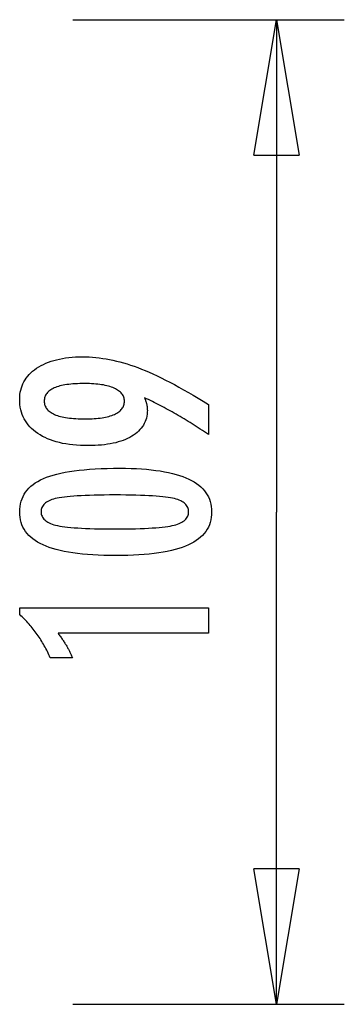
# Model space of a CAD drawing. Extents: x -13.8 to 13.8, y -8.2 to 8.2.
# Drawn here: x 10.2 to 13.8, y -2.7 to 8.2 of the extents above; entities that cross this region are included whole.
import ezdxf

# ---------------------------------------------------------------- set-up
doc = ezdxf.new("R2010")
doc.units = 0
doc.layers.get('0').update_dxf_attribs({"linetype": 'CONTINUOUS'})

msp = doc.modelspace()

# ---------------------------------------------------------------- linework, layer by layer
at = {"color": 0}
for points in [[(10.8383, 8.2242), (13.8443, 8.2242)], [(12.8423, 6.7212), (13.0928, 8.2242)], [(13.0928, 8.2242), (13.0928, 2.7634)], [(13.0928, 8.2242), (13.3433, 6.7212)], [(13.0928, 8.2242), (13.0928, 6.7212)], [(12.8423, 6.7212), (13.3433, 6.7212)], [(11.6325, 4.0299), (11.6325, 4.0299), (11.6341, 4.025), (11.6359, 4.0202), (11.6375, 4.0154), (11.6393, 4.0107), (11.6408, 4.0059), (11.6424, 4.0014), (11.6439, 3.9969), (11.6455, 3.9924), (11.6467, 3.9879), (11.6481, 3.9834), (11.6493, 3.9789), (11.6507, 3.9746), (11.6517, 3.9701), (11.6529, 3.9659), (11.6539, 3.9617), (11.6551, 3.9575), (11.6551, 3.9575), (11.6558, 3.9532), (11.6567, 3.949), (11.6574, 3.9448), (11.6583, 3.9406), (11.6589, 3.9364), (11.6596, 3.9323), (11.6601, 3.9281), (11.6607, 3.9242), (11.661, 3.92), (11.6614, 3.9161), (11.6617, 3.9119), (11.6621, 3.908), (11.6621, 3.9038), (11.6624, 3.8999), (11.6624, 3.896), (11.6626, 3.8921), (11.6626, 3.8921), (11.6618, 3.8693), (11.6597, 3.8474), (11.6562, 3.8259), (11.6516, 3.8052), (11.6454, 3.785), (11.6381, 3.7655), (11.6292, 3.7466), (11.6192, 3.7283), (11.6075, 3.7106), (11.5948, 3.6935), (11.5805, 3.677), (11.5651, 3.6613), (11.5481, 3.646), (11.53, 3.6315), (11.5103, 3.6174), (11.4895, 3.6042), (11.4895, 3.6042), (11.4673, 3.5914), (11.444, 3.5795), (11.4197, 3.5684), (11.3945, 3.5582), (11.3681, 3.5487), (11.3406, 3.5401), (11.3121, 3.5323), (11.2827, 3.5255), (11.252, 3.5193), (11.2203, 3.514), (11.1876, 3.5094), (11.1538, 3.5058), (11.1189, 3.5029), (11.0829, 3.5009), (11.0459, 3.4997), (11.0079, 3.4994), (11.0079, 3.4994), (10.9635, 3.4998), (10.9205, 3.5015), (10.8786, 3.504), (10.8381, 3.5078), (10.7987, 3.5124), (10.7606, 3.5183), (10.7237, 3.525), (10.6882, 3.5331), (10.6537, 3.5419), (10.6207, 3.552), (10.5889, 3.563), (10.5583, 3.5752), (10.5289, 3.5882), (10.5009, 3.6025), (10.4741, 3.6178), (10.4486, 3.6343), (10.4486, 3.6343), (10.4243, 3.6516), (10.4017, 3.6698), (10.3805, 3.6888), (10.3611, 3.7087), (10.343, 3.7293), (10.3267, 3.7509), (10.3118, 3.7733), (10.2987, 3.7967), (10.2868, 3.8207), (10.2767, 3.8457), (10.2681, 3.8714), (10.2611, 3.8982), (10.2555, 3.9257), (10.2517, 3.9541), (10.2494, 3.9833), (10.2487, 4.0135), (10.2487, 4.0135), (10.2493, 4.0401), (10.2515, 4.0662), (10.2552, 4.0914), (10.2604, 4.1161), (10.2669, 4.1398), (10.2749, 4.1631), (10.2844, 4.1856), (10.2955, 4.2075), (10.3078, 4.2285), (10.3217, 4.249), (10.3371, 4.2686), (10.354, 4.2878), (10.3722, 4.3061), (10.3919, 4.3239), (10.4131, 4.3408), (10.4359, 4.3573), (10.4359, 4.3573), (10.4597, 4.3726), (10.4848, 4.3871), (10.5107, 4.4005), (10.538, 4.413), (10.566, 4.4244), (10.5953, 4.4349), (10.6256, 4.4444), (10.6571, 4.4529), (10.6893, 4.4603), (10.7228, 4.4668), (10.7573, 4.4722), (10.793, 4.4768), (10.8294, 4.4802), (10.8672, 4.4827), (10.9059, 4.4842), (10.9458, 4.4848), (10.9458, 4.4848), (10.9821, 4.4842), (11.0188, 4.4828), (11.0556, 4.4805), (11.0928, 4.4773), (11.1301, 4.473), (11.1677, 4.4678), (11.2055, 4.4617), (11.2437, 4.4548), (11.2819, 4.4467), (11.3204, 4.4378), (11.3591, 4.428), (11.3982, 4.4173), (11.4373, 4.4055), (11.4767, 4.3928), (11.5163, 4.3792), (11.5563, 4.3648), (11.5563, 4.3648), (11.5966, 4.349), (11.6383, 4.3321), (11.681, 4.3138), (11.7251, 4.2943), (11.77, 4.2733), (11.8162, 4.2511), (11.8635, 4.2275), (11.9121, 4.2028), (11.9616, 4.1765), (12.0123, 4.1491), (12.0641, 4.1203), (12.1172, 4.0903), (12.1712, 4.0588), (12.2265, 4.0262), (12.2828, 3.9921), (12.3404, 3.957), (12.3404, 3.6235), (12.3404, 3.6235), (12.3176, 3.6386), (12.2948, 3.6538), (12.272, 3.6686), (12.2495, 3.6835), (12.2268, 3.698), (12.2043, 3.7125), (12.1818, 3.7267), (12.1594, 3.741), (12.1369, 3.7548), (12.1144, 3.7686), (12.092, 3.7822), (12.0698, 3.7957), (12.0475, 3.8089), (12.0253, 3.8221), (12.0031, 3.835), (11.981, 3.8479), (11.981, 3.8479), (11.9587, 3.8605), (11.9365, 3.873), (11.9143, 3.8853), (11.8924, 3.8976), (11.8704, 3.9094), (11.8485, 3.9213), (11.8266, 3.9329), (11.8049, 3.9445), (11.783, 3.9556), (11.7614, 3.9667), (11.7398, 3.9776), (11.7182, 3.9885), (11.6966, 3.999), (11.6752, 4.0095), (11.6538, 4.0197), (11.6325, 4.0299)], [(10.9693, 4.1884), (10.9693, 4.1884), (10.9412, 4.1881), (10.9141, 4.1876), (10.8879, 4.1866), (10.8628, 4.1853), (10.8384, 4.1835), (10.8151, 4.1815), (10.7925, 4.179), (10.771, 4.1763), (10.7502, 4.173), (10.7305, 4.1694), (10.7115, 4.1654), (10.6937, 4.1611), (10.6765, 4.1563), (10.6605, 4.1513), (10.6453, 4.1458), (10.6311, 4.14), (10.6311, 4.14), (10.6175, 4.1337), (10.605, 4.1271), (10.5932, 4.1201), (10.5825, 4.1127), (10.5724, 4.1048), (10.5633, 4.0967), (10.5551, 4.0881), (10.5478, 4.0792), (10.5411, 4.0697), (10.5355, 4.0599), (10.5308, 4.0497), (10.527, 4.0392), (10.5239, 4.0281), (10.5217, 4.0167), (10.5204, 4.0049), (10.5201, 3.9928), (10.5201, 3.9928), (10.5205, 3.9806), (10.5219, 3.9689), (10.5241, 3.9576), (10.5273, 3.9468), (10.5313, 3.9361), (10.5363, 3.926), (10.5421, 3.9162), (10.5489, 3.9069), (10.5565, 3.8977), (10.5651, 3.8891), (10.5745, 3.8808), (10.5849, 3.873), (10.5961, 3.8653), (10.6083, 3.8582), (10.6213, 3.8514), (10.6353, 3.8451), (10.6353, 3.8451), (10.6499, 3.8389), (10.6656, 3.8334), (10.682, 3.8281), (10.6995, 3.8234), (10.7177, 3.8188), (10.7368, 3.8148), (10.7568, 3.8111), (10.7777, 3.808), (10.7992, 3.805), (10.8218, 3.8025), (10.8451, 3.8003), (10.8694, 3.7987), (10.8944, 3.7973), (10.9204, 3.7964), (10.9472, 3.7958), (10.9749, 3.7957), (10.9749, 3.7957), (11.0007, 3.7958), (11.0259, 3.7964), (11.0503, 3.7973), (11.0741, 3.7988), (11.0968, 3.8004), (11.1189, 3.8027), (11.1402, 3.8052), (11.1609, 3.8083), (11.1805, 3.8115), (11.1996, 3.8153), (11.2177, 3.8194), (11.2353, 3.8241), (11.2519, 3.829), (11.2679, 3.8344), (11.283, 3.8402), (11.2976, 3.8465), (11.2976, 3.8465), (11.3109, 3.8529), (11.3236, 3.8599), (11.3352, 3.867), (11.3462, 3.8747), (11.3562, 3.8826), (11.3654, 3.8909), (11.3736, 3.8995), (11.3812, 3.9086), (11.3876, 3.9178), (11.3933, 3.9275), (11.398, 3.9375), (11.402, 3.9479), (11.405, 3.9585), (11.4073, 3.9696), (11.4086, 3.9809), (11.4091, 3.9928), (11.4091, 3.9928), (11.4086, 4.0042), (11.4073, 4.0154), (11.405, 4.0263), (11.4019, 4.0369), (11.3978, 4.047), (11.3929, 4.0568), (11.387, 4.0663), (11.3804, 4.0757), (11.3727, 4.0845), (11.3642, 4.093), (11.3548, 4.1012), (11.3447, 4.1092), (11.3334, 4.1166), (11.3215, 4.1239), (11.3085, 4.1309), (11.2948, 4.1376), (11.2948, 4.1376), (11.2799, 4.1436), (11.2645, 4.1494), (11.2483, 4.1547), (11.2314, 4.1597), (11.2135, 4.1642), (11.1951, 4.1684), (11.1759, 4.1722), (11.1561, 4.1756), (11.1352, 4.1785), (11.1138, 4.1811), (11.0915, 4.1832), (11.0686, 4.1851), (11.0447, 4.1865), (11.0203, 4.1875), (10.9951, 4.1881), (10.9693, 4.1884)], [(11.3578, 3.2486), (11.3578, 3.2486), (11.4209, 3.248), (11.4822, 3.2466), (11.5412, 3.2443), (11.5984, 3.2411), (11.6533, 3.2368), (11.7063, 3.2316), (11.7571, 3.2255), (11.8061, 3.2186), (11.8528, 3.2105), (11.8976, 3.2016), (11.9403, 3.1918), (11.981, 3.1811), (12.0195, 3.1693), (12.0561, 3.1566), (12.0905, 3.143), (12.1231, 3.1287), (12.1231, 3.1287), (12.1534, 3.1131), (12.1819, 3.0967), (12.2084, 3.0792), (12.2331, 3.0609), (12.2556, 3.0414), (12.2763, 3.0211), (12.295, 2.9997), (12.3118, 2.9776), (12.3263, 2.9542), (12.3391, 2.93), (12.3499, 2.9048), (12.3589, 2.8788), (12.3656, 2.8516), (12.3706, 2.8235), (12.3736, 2.7945), (12.3747, 2.7646), (12.3747, 2.7646), (12.3736, 2.7338), (12.3706, 2.7043), (12.3655, 2.6756), (12.3586, 2.6482), (12.3494, 2.6216), (12.3385, 2.5961), (12.3254, 2.5716), (12.3105, 2.5483), (12.2933, 2.5258), (12.2743, 2.5044), (12.2531, 2.484), (12.2302, 2.4648), (12.205, 2.4463), (12.178, 2.4291), (12.1489, 2.4128), (12.1179, 2.3977), (12.1179, 2.3977), (12.0845, 2.3833), (12.0489, 2.37), (12.011, 2.3575), (11.971, 2.346), (11.9286, 2.3353), (11.884, 2.3257), (11.8372, 2.3169), (11.7882, 2.3092), (11.7367, 2.3021), (11.683, 2.2962), (11.6271, 2.291), (11.569, 2.287), (11.5084, 2.2837), (11.4457, 2.2815), (11.3808, 2.2801), (11.3136, 2.2797), (11.3136, 2.2797), (11.2461, 2.2801), (11.181, 2.2815), (11.118, 2.2837), (11.0575, 2.287), (10.999, 2.291), (10.943, 2.2962), (10.8891, 2.3021), (10.8377, 2.3092), (10.7883, 2.3169), (10.7414, 2.3257), (10.6965, 2.3353), (10.6541, 2.346), (10.6137, 2.3575), (10.5759, 2.37), (10.5402, 2.3833), (10.5069, 2.3977), (10.5069, 2.3977), (10.4755, 2.4128), (10.4462, 2.4291), (10.4189, 2.4463), (10.3938, 2.4648), (10.3706, 2.484), (10.3494, 2.5044), (10.3302, 2.5258), (10.3132, 2.5483), (10.298, 2.5716), (10.2849, 2.5961), (10.2737, 2.6216), (10.2647, 2.6482), (10.2576, 2.6756), (10.2526, 2.7043), (10.2496, 2.7338), (10.2487, 2.7646), (10.2487, 2.7646), (10.2496, 2.7958), (10.2527, 2.8261), (10.2577, 2.8552), (10.265, 2.8834), (10.2741, 2.9103), (10.2854, 2.9362), (10.2987, 2.961), (10.3142, 2.9847), (10.3315, 3.0072), (10.3509, 3.0286), (10.3724, 3.0489), (10.396, 3.0682), (10.4215, 3.0863), (10.4492, 3.1034), (10.4788, 3.1193), (10.5107, 3.1343), (10.5107, 3.1343), (10.5446, 3.148), (10.581, 3.161), (10.62, 3.1729), (10.6617, 3.1842), (10.7057, 3.1943), (10.7523, 3.2037), (10.8015, 3.2122), (10.8532, 3.2199), (10.9073, 3.2265), (10.964, 3.2324), (11.0233, 3.2373), (11.0852, 3.2414), (11.1494, 3.2445), (11.2163, 3.2468), (11.2858, 3.2481), (11.3578, 3.2486)], [(11.3042, 2.9523), (11.3042, 2.9523), (11.2423, 2.952), (11.1834, 2.9515), (11.1271, 2.9507), (11.0736, 2.9496), (11.0227, 2.948), (10.9746, 2.9463), (10.9292, 2.9443), (10.8867, 2.942), (10.8466, 2.9392), (10.8093, 2.9362), (10.7747, 2.9328), (10.743, 2.9293), (10.7138, 2.9253), (10.6875, 2.9211), (10.6637, 2.9165), (10.6428, 2.9118), (10.6428, 2.9118), (10.6236, 2.9063), (10.6059, 2.9004), (10.5892, 2.894), (10.5739, 2.8871), (10.5598, 2.8796), (10.5469, 2.8717), (10.5352, 2.8633), (10.5249, 2.8545), (10.5156, 2.8449), (10.5077, 2.835), (10.5008, 2.8245), (10.4954, 2.8136), (10.4911, 2.802), (10.4881, 2.79), (10.4863, 2.7775), (10.4857, 2.7646), (10.4857, 2.7646), (10.4863, 2.7514), (10.4881, 2.739), (10.4912, 2.727), (10.4957, 2.7156), (10.5013, 2.7045), (10.5082, 2.6942), (10.5163, 2.6841), (10.5258, 2.6748), (10.5363, 2.6657), (10.5483, 2.6573), (10.5615, 2.6493), (10.5759, 2.642), (10.5915, 2.635), (10.6085, 2.6287), (10.6266, 2.6227), (10.6461, 2.6174), (10.6461, 2.6174), (10.6674, 2.6122), (10.6915, 2.6075), (10.7181, 2.6031), (10.7475, 2.5991), (10.7793, 2.5953), (10.8139, 2.5919), (10.851, 2.5888), (10.891, 2.5862), (10.9333, 2.5837), (10.9784, 2.5817), (11.026, 2.5798), (11.0765, 2.5785), (11.1294, 2.5773), (11.185, 2.5766), (11.2432, 2.5761), (11.3042, 2.576), (11.3042, 2.576), (11.3649, 2.5761), (11.4232, 2.5766), (11.4786, 2.5773), (11.5316, 2.5785), (11.5818, 2.5798), (11.6295, 2.5817), (11.6744, 2.5837), (11.7169, 2.5862), (11.7565, 2.5888), (11.7936, 2.5919), (11.8279, 2.5953), (11.8598, 2.5991), (11.8889, 2.6031), (11.9155, 2.6075), (11.9394, 2.6122), (11.9608, 2.6174), (11.9608, 2.6174), (11.9798, 2.6227), (11.9978, 2.6287), (12.0145, 2.635), (12.0301, 2.642), (12.0442, 2.6493), (12.0574, 2.6573), (12.0691, 2.6657), (12.0799, 2.6748), (12.0891, 2.6841), (12.0972, 2.6942), (12.104, 2.7045), (12.1097, 2.7156), (12.1139, 2.727), (12.1172, 2.739), (12.119, 2.7514), (12.1198, 2.7646), (12.1198, 2.7646), (12.119, 2.7775), (12.1172, 2.79), (12.1142, 2.802), (12.11, 2.8136), (12.1043, 2.8245), (12.0977, 2.835), (12.0899, 2.8449), (12.0809, 2.8545), (12.0704, 2.8633), (12.0589, 2.8717), (12.046, 2.8796), (12.0322, 2.8871), (12.0169, 2.894), (12.0005, 2.9004), (11.9828, 2.9063), (11.9641, 2.9118), (11.9641, 2.9118), (11.9431, 2.9165), (11.9195, 2.9211), (11.8932, 2.9253), (11.8643, 2.9293), (11.8325, 2.9328), (11.7981, 2.9362), (11.761, 2.9392), (11.7212, 2.942), (11.6785, 2.9443), (11.6332, 2.9463), (11.5851, 2.948), (11.5345, 2.9496), (11.4809, 2.9507), (11.4247, 2.9515), (11.3658, 2.952), (11.3042, 2.9523)], [(13.0928, -2.6974), (13.0928, 2.7634)], [(12.3404, 1.4188), (10.673, 1.4188), (10.673, 1.4188), (10.6799, 1.4092), (10.6868, 1.3999), (10.6934, 1.3906), (10.7001, 1.3814), (10.7064, 1.3722), (10.7128, 1.3632), (10.7189, 1.3542), (10.7251, 1.3453), (10.7309, 1.3363), (10.7368, 1.3275), (10.7423, 1.3188), (10.748, 1.3102), (10.7533, 1.3015), (10.7587, 1.293), (10.7638, 1.2846), (10.7689, 1.2763), (10.7689, 1.2763), (10.7736, 1.2679), (10.7784, 1.2595), (10.7829, 1.2511), (10.7875, 1.2429), (10.7918, 1.2345), (10.7962, 1.2264), (10.8003, 1.2183), (10.8045, 1.2102), (10.8083, 1.2021), (10.8122, 1.194), (10.8158, 1.1859), (10.8195, 1.1779), (10.8229, 1.1698), (10.8264, 1.1619), (10.8296, 1.1538), (10.8329, 1.146), (10.5878, 1.146), (10.5878, 1.146), (10.58, 1.1631), (10.5721, 1.1804), (10.564, 1.1973), (10.5559, 1.2143), (10.5473, 1.2309), (10.5388, 1.2476), (10.5299, 1.2639), (10.5211, 1.2803), (10.5118, 1.2963), (10.5025, 1.3124), (10.493, 1.3281), (10.4834, 1.3439), (10.4734, 1.3593), (10.4634, 1.3748), (10.4532, 1.39), (10.4429, 1.4052), (10.4429, 1.4052), (10.4322, 1.42), (10.4214, 1.4347), (10.4103, 1.4492), (10.3992, 1.4638), (10.3876, 1.478), (10.3761, 1.4923), (10.3642, 1.5062), (10.3523, 1.5202), (10.3399, 1.5337), (10.3275, 1.5474), (10.3147, 1.5607), (10.302, 1.5741), (10.2889, 1.5871), (10.2757, 1.6002), (10.2622, 1.6129), (10.2487, 1.6258), (10.2487, 1.6987), (12.3404, 1.6987), (12.3404, 1.4188)], [(13.0928, -2.6974), (12.8423, -1.1944)], [(13.3433, -1.1944), (12.8423, -1.1944)], [(13.3433, -1.1944), (13.0928, -2.6974)], [(13.0928, -2.6974), (13.0928, -1.1944)], [(10.8383, -2.6974), (13.8443, -2.6974)]]:
    msp.add_lwpolyline(points, dxfattribs=at)

doc.saveas('drawing.dxf')
